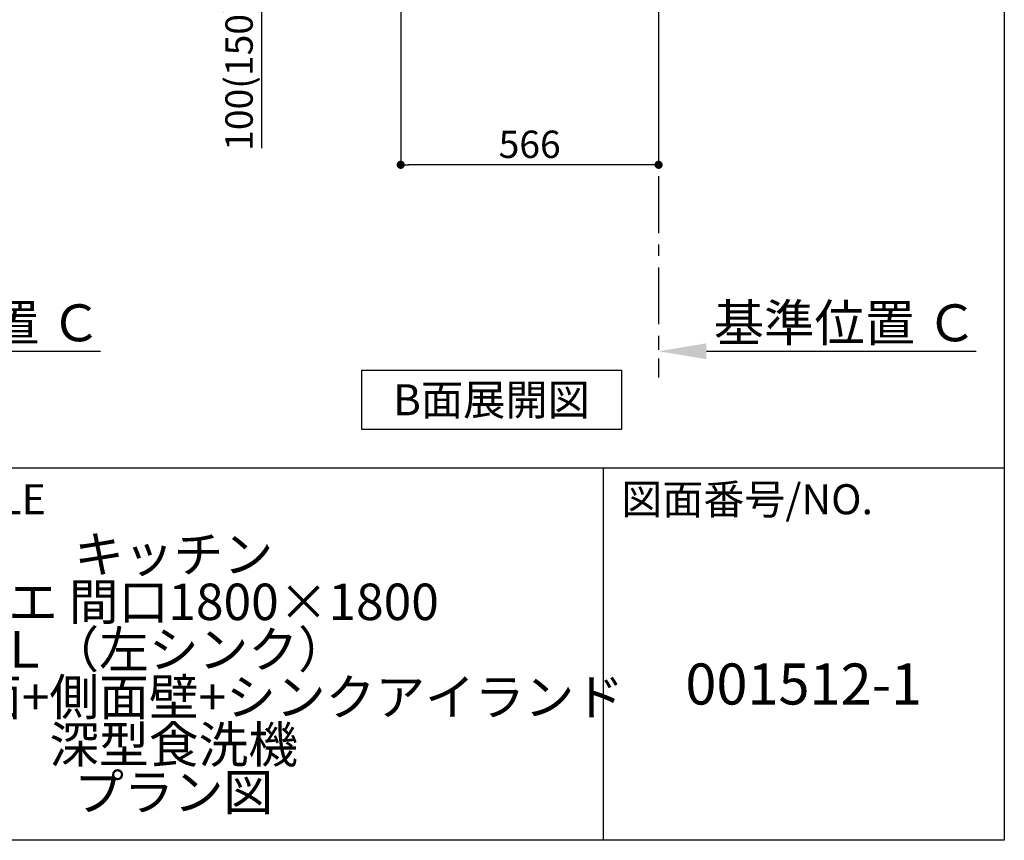
# Model space of a CAD drawing. Extents: x 28111 to 54242, y 210 to 8610.
# Drawn here: x 38098 to 40259, y 210 to 2011 of the extents above; entities that cross this region are included whole.
import ezdxf

# ---------------------------------------------------------------- set-up
doc = ezdxf.new("R2010")
doc.units = 0
doc.header["$LTSCALE"] = 50
doc.header["$MEASUREMENT"] = 0
doc.linetypes.add('CENTER', pattern=[2, 1.25, -0.25, 0.25, -0.25])
doc.layers.get('0').update_dxf_attribs({"linetype": 'CONTINUOUS'})
for name, color, linetype in [('111-壁仕上', 3, 'CONTINUOUS'), ('160-文字', 254, 'CONTINUOUS'), ('166-寸法B', 11, 'CONTINUOUS'), ('190-図面外枠', 5, 'CONTINUOUS'), ('191-図面内枠', 4, 'CONTINUOUS')]:
    doc.layers.add(name, color=color, linetype=linetype)
doc.styles.add('KH001', font='txt')
doc.dimstyles.new('KH1xx030', dxfattribs={"dimscale": 30, "dimtxt": 2, "dimasz": 0.6, "dimexe": 0.3, "dimexo": 1.2, "dimgap": 0.5, "dimtad": 3, "dimdec": 1, "dimdsep": 46, "dimlunit": 6, "dimtxsty": 'KH001', "dimblk": 'DOT', "dimcen": 1, "dimdle": 1, "dimclrd": 256, "dimclre": 256, "dimclrt": 256, "dimadec": 0, "dimazin": 0, "dimtfac": 1, "dimtdec": 1, "dimtix": 1, "dimtmove": 2, "dimatfit": 3, "dimldrblk": 'CLOSEDBLANK', "dimfxl": 1, "dimtolj": 1, "dimtzin": 0, "dimlwd": -1, "dimlwe": -1, "dimarcsym": 0})

# ---------------------------------------------------------------- blocks, each defined once
blk = doc.blocks.new('*D210')
at = {"layer": '166-寸法B', "transparency": 16777216}
for p, q in [((37578.6, 1313.4), (37578.6, 1286.4)), ((37683.6, 1283.4), (38275.6, 1283.4))]:
    blk.add_line(p, q, dxfattribs=at)
blk.add_solid([(37683.6, 1300.9), (37683.6, 1265.9), (37578.6, 1283.4)], dxfattribs=at)
at = {"layer": '166-寸法B', "transparency": 16777216, "insert": (37988.2, 1345.8), "char_height": 81, "attachment_point": 5, "style": 'KH001'}
blk.add_mtext('\\A1;基準位置 Ｃ', dxfattribs=at)
blk = doc.blocks.new('_ClosedBlank')
at = {"color": 0, "linetype": 'ByBlock', "lineweight": -2}
for p, q in [((-1, 0.167), (0, 0)), ((-1, 0.167), (-1, -0.167)), ((0, 0), (-1, -0.167))]:
    blk.add_line(p, q, dxfattribs=at)
blk = doc.blocks.new('_None')
blk = doc.blocks.new('*D270')
at = {"layer": '166-寸法B', "transparency": 16777216}
for p, q in [((39500.6, 1313.4), (39500.6, 1286.4)), ((39605.6, 1283.4), (40197.6, 1283.4))]:
    blk.add_line(p, q, dxfattribs=at)
blk.add_solid([(39605.6, 1300.9), (39605.6, 1265.9), (39500.6, 1283.4)], dxfattribs=at)
at = {"layer": '166-寸法B', "transparency": 16777216, "insert": (39910.3, 1345.8), "char_height": 81, "attachment_point": 5, "style": 'KH001'}
blk.add_mtext('\\A1;基準位置 Ｃ', dxfattribs=at)
blk = doc.blocks.new('_Dot')
at = {"color": 0, "linetype": 'ByBlock', "lineweight": -2}
blk.add_line((-0.5, 0), (-1, 0), dxfattribs=at)
at = {"color": 0, "linetype": 'ByBlock', "const_width": 0.5}
blk.add_lwpolyline([(-0.25, 0, 1), (0.25, 0, 1)], format="xyb", close=True, dxfattribs=at)
blk = doc.blocks.new('*D271')
at = {"layer": '166-寸法B', "transparency": 16777216}
for p, q in [((38934.6, 2031.6), (38934.6, 1683.6)), ((39500.6, 2031.6), (39500.6, 1683.6)), ((39482.6, 1692.6), (38952.6, 1692.6))]:
    blk.add_line(p, q, dxfattribs=at)
at = {"layer": '166-寸法B', "transparency": 16777216, "xscale": 18, "yscale": 18, "zscale": 18, "rotation": 180}
blk.add_blockref('_Dot', (38934.6, 1692.6), dxfattribs=at)
at = {"layer": '166-寸法B', "transparency": 16777216, "xscale": 18, "yscale": 18, "zscale": 18}
blk.add_blockref('_Dot', (39500.6, 1692.6), dxfattribs=at)
at = {"layer": '166-寸法B', "transparency": 16777216, "insert": (39217.6, 1737.6), "char_height": 60, "attachment_point": 5, "style": 'KH001'}
blk.add_mtext('\\A1;566', dxfattribs=at)
blk = doc.blocks.new('*D283')
at = {"layer": '166-寸法B', "transparency": 16777216}
for p, q in [((38816.3, 2167.6), (38620.9, 2167.6)), ((38629.9, 2085.6), (38629.9, 2149.6)), ((38815.2, 2067.6), (38620.9, 2067.6)), ((38629.9, 1729.2), (38629.9, 2067.6))]:
    blk.add_line(p, q, dxfattribs=at)
at = {"layer": '166-寸法B', "transparency": 16777216, "xscale": 18, "yscale": 18, "zscale": 18}
for p, rotation in [((38629.9, 2167.6), 90), ((38629.9, 2067.6), 270)]:
    blk.add_blockref('_Dot', p, dxfattribs=dict(at, rotation=rotation))
at = {"layer": '166-寸法B', "transparency": 16777216, "insert": (38579.8, 1887.2), "char_height": 60, "attachment_point": 5, "rotation": 90, "style": 'KH001'}
blk.add_mtext('\\A1;100(150)', dxfattribs=at)

msp = doc.modelspace()

# ---------------------------------------------------------------- linework, layer by layer
at = {"layer": '111-壁仕上', "color": 253, "linetype": 'CENTER', "ltscale": 2}
msp.add_line((39500.63, 2067.58), (39500.63, 1225.82), dxfattribs=at)
at = {"layer": '160-文字'}
msp.add_lwpolyline([(38848.97, 1242.21), (39419, 1242.21), (39419, 1111.79), (38848.97, 1111.79)], close=True, dxfattribs=at)
at = {"layer": '190-図面外枠'}
for p, q in [((40259.38, 8609.6), (40259.38, 210.4)), ((40259.38, 210.4), (28110.56, 210.4))]:
    msp.add_line(p, q, dxfattribs=at)
at = {"layer": '191-図面内枠'}
for p, q in [((28110.56, 1027.33), (40259.38, 1027.33)), ((39378.95, 1027.33), (39378.95, 210.4))]:
    msp.add_line(p, q, dxfattribs=at)

# ---------------------------------------------------------------- texts
at = {"layer": '160-文字', "insert": (39133.99, 1177), "char_height": 68, "attachment_point": 5, "style": 'KH001'}
msp.add_mtext('{\\fArial|b0|i0|c0|p32;B}面展開図', dxfattribs=at)
at = {"layer": '160-文字', "attachment_point": 5, "style": 'KH001'}
for s, insert, char_height, line_spacing_factor in [('\\Pキッチン\\Pデュエ 間口1800×1800\\PＬ（左シンク）\\P加熱機器背面+側面壁+シンクアイランド\\P深型食洗機\\Pプラン図', (38436.38, 618.86), 80, 0.783), ('{001512-1}', (39819.16, 541.69), 90, 0.876232)]:
    msp.add_mtext(s, dxfattribs=dict(at, insert=insert, char_height=char_height, line_spacing_factor=line_spacing_factor))
at = {"layer": '191-図面内枠', "char_height": 66, "attachment_point": 4, "line_spacing_factor": 0.782827, "style": 'KH001'}
for s, insert in [('図面名称/TITLE', (37524.03, 950.16)), ('図面番号/NO.', (39418.68, 950.16))]:
    msp.add_mtext(s, dxfattribs=dict(at, insert=insert))

# ---------------------------------------------------------------- dimensions: what is measured, and where the dimension line sits
at = {"layer": '166-寸法B'}
dim = msp.add_linear_dim(base=(38629.86, 2167.58), p1=(38851.16, 2067.58), p2=(38852.26, 2167.58), angle=90, dimstyle='KH1xx030', override={"dimpost": '(150)', "dimtmove": 1}, dxfattribs=at)
dim.commit()
dim.dimension.update_dxf_attribs({"geometry": '*D283', "text_midpoint": (38670.92, 1887.24), "dimtype": 128})
dim = msp.add_linear_dim(base=(38934.63, 1692.58), p1=(39500.63, 2067.58), p2=(38934.63, 2067.58), dimstyle='KH1xx030', dxfattribs=at)
dim.commit()
dim.dimension.update_dxf_attribs({"geometry": '*D271', "text_midpoint": (39217.63, 1737.58)})
for base, p1, p2, picture, middle in [((38266.56, 1283.36), (37578.58, 1283.36), (38266.56, 1195.74), '*D210', (37988.22, 1345.85)), ((40188.61, 1283.36), (39500.63, 1283.36), (40188.61, 1195.74), '*D270', (39910.26, 1345.85))]:
    dim = msp.add_linear_dim(base=base, p1=p1, p2=p2, angle=180, text='基準位置 Ｃ', dimstyle='KH1xx030', override={"dimtxt": 2.7, "dimasz": 3.5, "dimexe": 0.1, "dimexo": 1, "dimblk2": 'None', "dimsah": 1, "dimdle": 0.3, "dimse2": 1}, dxfattribs=at)
    dim.commit()
    dim.dimension.update_dxf_attribs({"geometry": picture, "text_midpoint": middle, "dimtype": 128})

doc.saveas('drawing.dxf')
